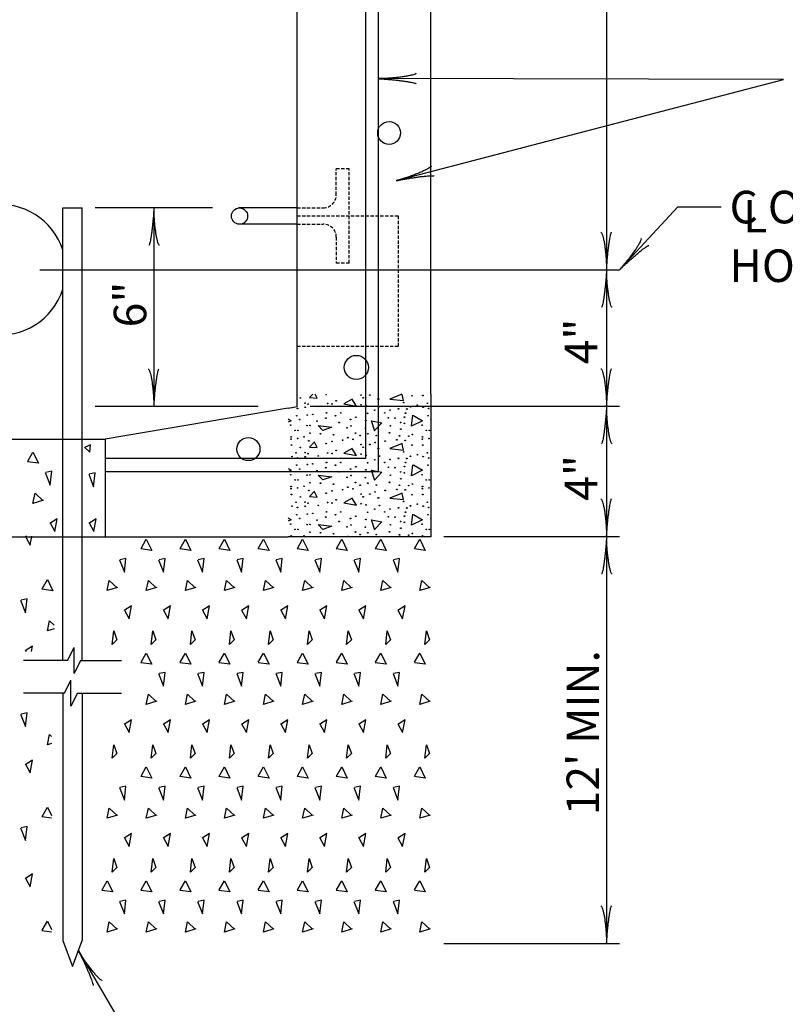
# Model space of a CAD drawing. Extents: x 797 to 1458, y 7 to 429.
# Drawn here: x 919 to 978, y 86 to 161 of the extents above; entities that cross this region are included whole.
import ezdxf
from ezdxf.enums import TextEntityAlignment as Align

# ---------------------------------------------------------------- set-up
doc = ezdxf.new("R2010")
doc.units = 0
doc.linetypes.add('HIDDEN', pattern=[0.375, 0.25, -0.125])
doc.layers.add('1', color=7, linetype='CONTINUOUS')
doc.styles.add('MONOTXT', font='MONOTXT', dxfattribs={"height": 0.2})

# ---------------------------------------------------------------- blocks, each defined once
blk = doc.blocks.new('LDR')
at = {"layer": '1', "color": 1, "linetype": 'CONTINUOUS'}
for points in [[(0.000039, 0.000014, -0.005019), (-0.001103, 0.000071, -0.004038), (-0.002373, 0.000158, -0.003548), (-0.003725, 0.00027, -0.003367), (-0.005111, 0.000405, -0.003436), (-0.006481, 0.000556, -0.003778), (-0.007786, 0.00072, -0.00451), (-0.008979, 0.000889, -0.00594), (-0.010018, 0.001058, -0.008921), (-0.010864, 0.00122, -0.016392), (-0.011488, 0.001371, -0.04458), (-0.011867, 0.001503, -0.317392), (-0.011987, 0.001614, -0.317392)], [(-0.011987, -0.001802, -0.265147), (-0.011849, -0.001604, -0.064653), (-0.011407, -0.001387, -0.025822), (-0.010681, -0.00116, -0.014504), (-0.0097, -0.000933, -0.009896), (-0.008505, -0.000715, -0.007708), (-0.007146, -0.000515, -0.006655), (-0.005679, -0.000342, -0.006278), (-0.004164, -0.000202, -0.006439), (-0.002666, -0.000101, -0.007196), (-0.001246, -0.000044, -0.008852), (0.000037, -0.000034, -0.008852)]]:
    blk.add_lwpolyline(points, format="xyb", dxfattribs=at)

msp = doc.modelspace()

# ---------------------------------------------------------------- linework, layer by layer
at = {"layer": '1', "color": 1, "linetype": 'CONTINUOUS'}
for p, q in [((963.85625, 195.87225), (963.85625, 142.202833)), ((940.10625, 132.6435), (940.10625, 165.102)), ((950.35625, 132.6435), (950.35625, 165.102)), ((977.440167, 156.814167), (946.35625, 156.871417)), ((947.7305, 149.041417), (977.440167, 156.814167)), ((922.10625, 112.202833), (922.10625, 146.952833)), ((922.10625, 146.952833), (923.60625, 146.952833)), ((923.60625, 112.202833), (923.60625, 146.952833)), ((933.60625, 146.952833), (924.60625, 146.952833)), ((929.10625, 146.952833), (929.10625, 131.702833)), ((940.10625, 146.952833), (935.60625, 146.952833)), ((964.85625, 142.202833), (969.32875, 147.043)), ((969.32875, 147.043), (972.657333, 147.043)), ((940.10625, 145.702833), (935.60625, 145.702833)), ((920.35625, 142.202833), (964.85625, 142.202833)), ((963.85625, 142.202833), (963.85625, 131.722667)), ((940.10625, 131.702833), (940.10625, 132.6435)), ((950.35625, 132.6435), (950.35625, 121.702833)), ((937.10625, 131.702833), (924.60625, 131.702833)), ((939.40925, 131.584667), (925.35625, 129.202833)), ((939.40925, 131.58475), (940.10625, 131.702833)), ((941.10625, 131.722667), (964.85625, 131.722667)), ((963.85625, 131.722667), (963.85625, 121.729417)), ((909.35625, 129.202833), (925.35625, 129.202833)), ((925.35625, 129.202833), (925.35625, 121.702833)), ((894.12625, 121.702833), (939.40925, 121.702833)), ((950.35625, 121.702833), (939.40925, 121.702833)), ((951.35625, 121.729417), (964.85625, 121.729417)), ((963.85625, 121.729417), (963.85625, 90.479417)), ((922.48125, 112.202833), (922.98125, 113.202833)), ((922.98125, 111.202833), (922.98125, 113.202833)), ((922.48125, 112.202833), (919.10625, 112.202833)), ((923.48125, 112.202833), (922.98125, 111.202833)), ((923.48125, 112.202833), (926.60625, 112.202833)), ((922.23125, 109.702833), (922.73125, 110.702833)), ((922.73125, 108.702833), (922.73125, 110.702833)), ((922.23125, 109.702833), (919.10625, 109.702833)), ((922.10625, 109.702833), (922.10625, 90.702833)), ((923.23125, 109.702833), (922.73125, 108.702833)), ((923.23125, 109.702833), (926.60625, 109.702833)), ((923.60625, 109.702833), (923.60625, 90.702833)), ((922.10625, 90.702833), (922.85625, 88.702833)), ((922.85625, 88.702833), (923.60625, 90.702833)), ((951.35625, 90.479417), (964.85625, 90.479417)), ((923.312083, 89.91825), (928.792833, 80.553833))]:
    msp.add_line(p, q, dxfattribs=at)
at = {"layer": '1', "color": 1, "linetype": 'HIDDEN'}
for p, q in [((943.10625, 147.952833), (943.10625, 149.952833)), ((944.10625, 149.952833), (943.10625, 149.952833)), ((944.10625, 142.702833), (944.10625, 149.952833)), ((940.10625, 146.952833), (942.10625, 146.952833)), ((940.10625, 146.327833), (947.866167, 146.327833)), ((947.866167, 146.327833), (947.866167, 136.327833)), ((940.10625, 145.702833), (942.10625, 145.702833)), ((943.10625, 144.702833), (943.10625, 142.702833)), ((944.10625, 142.702833), (943.10625, 142.702833)), ((940.10625, 136.327833), (947.866167, 136.327833))]:
    msp.add_line(p, q, dxfattribs=at)
at = {"layer": '1', "color": 7, "linetype": 'CONTINUOUS'}
for p, q in [((919.333167, 121.738), (919.2315, 121.672667)), ((919.2515, 112.972667), (919.29725, 112.88875)), ((921.244083, 100.088), (920.5115, 100.192667)), ((921.244083, 91.348), (920.5115, 91.452667))]:
    msp.add_line(p, q, dxfattribs=at)
at = {"layer": '1', "color": 1, "linetype": 'CONTINUOUS'}
msp.add_lwpolyline([(946.35625, 126.702833), (946.35625, 187.2875), (945.35625, 187.2875), (945.35625, 127.702833), (925.35625, 127.702833), (925.35625, 126.702833), (946.35625, 126.702833)], close=True, dxfattribs=at)
at = {"layer": '1', "color": 7, "linetype": 'CONTINUOUS'}
for points in [[(941.29325, 132.6435), (941.054167, 132.391833), (941.634167, 132.351833), (941.488333, 132.6435)], [(944.334167, 132.271833), (943.674167, 131.911833), (944.654167, 131.731833), (944.294167, 132.291833)], [(948.133583, 132.6435), (947.214167, 132.271833), (948.254167, 132.151833), (948.154167, 132.611833)], [(949.034167, 131.011833), (949.734167, 130.611833), (948.874167, 130.191833), (948.994167, 131.031833)], [(939.40925, 130.75175), (939.654167, 130.611833), (939.40925, 130.49225)], [(941.714167, 130.231833), (942.754167, 130.111833), (942.074167, 129.871833), (941.714167, 130.231833)], [(946.054167, 129.811833), (945.814167, 130.611833), (946.594167, 130.451833), (946.034167, 129.851833)], [(923.78725, 128.568417), (924.18725, 128.188417), (924.22725, 128.768417), (923.82725, 128.568417)], [(941.434167, 128.991833), (941.054167, 128.591833), (941.634167, 128.551833), (941.434167, 128.951833)], [(948.154167, 128.851833), (947.214167, 128.471833), (948.254167, 128.351833), (948.154167, 128.811833)], [(919.417, 127.505417), (919.817, 128.205417), (920.237, 127.345417), (919.397, 127.465417)], [(944.334167, 128.471833), (943.674167, 128.111833), (944.654167, 127.931833), (944.294167, 128.491833)], [(949.034167, 127.211833), (949.734167, 126.811833), (948.874167, 126.391833), (948.994167, 127.231833)], [(920.757, 126.625417), (921.137, 125.665417), (921.257, 126.725417), (920.797, 126.625417)], [(924.097417, 126.50625), (924.477417, 125.54625), (924.597417, 126.60625), (924.137417, 126.50625)], [(939.40925, 126.95175), (939.654167, 126.811833), (939.40925, 126.69225)], [(941.714167, 126.431833), (942.754167, 126.311833), (942.074167, 126.071833), (941.714167, 126.431833)], [(946.054167, 126.011833), (945.814167, 126.811833), (946.594167, 126.651833), (946.034167, 126.051833)], [(920.617, 124.505417), (919.817, 124.265417), (919.977, 125.045417), (920.577, 124.485417)], [(941.434167, 125.191833), (941.054167, 124.791833), (941.634167, 124.751833), (941.434167, 125.151833)], [(948.154167, 125.051833), (947.214167, 124.671833), (948.254167, 124.551833), (948.154167, 125.011833)], [(944.334167, 124.671833), (943.674167, 124.311833), (944.654167, 124.131833), (944.294167, 124.691833)], [(949.034167, 123.411833), (949.734167, 123.011833), (948.874167, 122.591833), (948.994167, 123.431833)], [(921.137, 122.765417), (921.497, 122.105417), (921.677, 123.085417), (921.117, 122.725417)], [(924.137, 122.765417), (924.497, 122.105417), (924.677, 123.085417), (924.117, 122.725417)], [(939.40925, 123.15175), (939.654167, 123.011833), (939.40925, 122.89225)], [(941.714167, 122.631833), (942.754167, 122.511833), (942.074167, 122.271833), (941.714167, 122.631833)], [(946.054167, 122.211833), (945.814167, 123.011833), (946.594167, 122.851833), (946.034167, 122.251833)], [(919.2515, 121.712667), (919.6115, 121.052667), (919.737417, 121.738)], [(928.1215, 120.812583), (928.5215, 121.512583), (928.9415, 120.652583), (928.1015, 120.772583)], [(931.1215, 120.812583), (931.5215, 121.512583), (931.9415, 120.652583), (931.1015, 120.772583)], [(934.1215, 120.812583), (934.5215, 121.512583), (934.9415, 120.652583), (934.1015, 120.772583)], [(937.1215, 120.812583), (937.5215, 121.512583), (937.9415, 120.652583), (937.1015, 120.772583)], [(940.1215, 120.812583), (940.5215, 121.512583), (940.9415, 120.652583), (940.1015, 120.772583)], [(943.1215, 120.812583), (943.5215, 121.512583), (943.9415, 120.652583), (943.1015, 120.772583)], [(946.1215, 120.812583), (946.5215, 121.512583), (946.9415, 120.652583), (946.1015, 120.772583)], [(949.1215, 120.812583), (949.5215, 121.512583), (949.9415, 120.652583), (949.1015, 120.772583)], [(926.4615, 119.932583), (926.8415, 118.972583), (926.9615, 120.032583), (926.5015, 119.932583)], [(929.4615, 119.932583), (929.8415, 118.972583), (929.9615, 120.032583), (929.5015, 119.932583)], [(932.4615, 119.932583), (932.8415, 118.972583), (932.9615, 120.032583), (932.5015, 119.932583)], [(935.4615, 119.932583), (935.8415, 118.972583), (935.9615, 120.032583), (935.5015, 119.932583)], [(938.4615, 119.932583), (938.8415, 118.972583), (938.9615, 120.032583), (938.5015, 119.932583)], [(941.4615, 119.932583), (941.8415, 118.972583), (941.9615, 120.032583), (941.5015, 119.932583)], [(944.4615, 119.932583), (944.8415, 118.972583), (944.9615, 120.032583), (944.5015, 119.932583)], [(947.4615, 119.932583), (947.8415, 118.972583), (947.9615, 120.032583), (947.5015, 119.932583)], [(920.5315, 117.712667), (920.9315, 118.412667), (921.3515, 117.552667), (920.5115, 117.672667)], [(926.3215, 117.812583), (925.5215, 117.572583), (925.6815, 118.352583), (926.2815, 117.792583)], [(929.3215, 117.812583), (928.5215, 117.572583), (928.6815, 118.352583), (929.2815, 117.792583)], [(932.3215, 117.812583), (931.5215, 117.572583), (931.6815, 118.352583), (932.2815, 117.792583)], [(935.3215, 117.812583), (934.5215, 117.572583), (934.6815, 118.352583), (935.2815, 117.792583)], [(938.3215, 117.812583), (937.5215, 117.572583), (937.6815, 118.352583), (938.2815, 117.792583)], [(941.3215, 117.812583), (940.5215, 117.572583), (940.6815, 118.352583), (941.2815, 117.792583)], [(944.3215, 117.812583), (943.5215, 117.572583), (943.6815, 118.352583), (944.2815, 117.792583)], [(947.3215, 117.812583), (946.5215, 117.572583), (946.6815, 118.352583), (947.2815, 117.792583)], [(950.3215, 117.812583), (949.5215, 117.572583), (949.6815, 118.352583), (950.2815, 117.792583)], [(918.8715, 116.832667), (919.2515, 115.872667), (919.3715, 116.932667), (918.9115, 116.832667)], [(926.8415, 116.072583), (927.2015, 115.412583), (927.3815, 116.392583), (926.8215, 116.032583)], [(929.8415, 116.072583), (930.2015, 115.412583), (930.3815, 116.392583), (929.8215, 116.032583)], [(932.8415, 116.072583), (933.2015, 115.412583), (933.3815, 116.392583), (932.8215, 116.032583)], [(935.8415, 116.072583), (936.2015, 115.412583), (936.3815, 116.392583), (935.8215, 116.032583)], [(938.8415, 116.072583), (939.2015, 115.412583), (939.3815, 116.392583), (938.8215, 116.032583)], [(941.8415, 116.072583), (942.2015, 115.412583), (942.3815, 116.392583), (941.8215, 116.032583)], [(944.8415, 116.072583), (945.2015, 115.412583), (945.3815, 116.392583), (944.8215, 116.032583)], [(947.8415, 116.072583), (948.2015, 115.412583), (948.3815, 116.392583), (947.8215, 116.032583)], [(921.449833, 114.628167), (920.9315, 114.472667), (921.0915, 115.252667), (921.449833, 114.91825)], [(925.9015, 113.432583), (926.0215, 114.472583), (926.2615, 113.792583), (925.9015, 113.432583)], [(928.9015, 113.432583), (929.0215, 114.472583), (929.2615, 113.792583), (928.9015, 113.432583)], [(931.9015, 113.432583), (932.0215, 114.472583), (932.2615, 113.792583), (931.9015, 113.432583)], [(934.9015, 113.432583), (935.0215, 114.472583), (935.2615, 113.792583), (934.9015, 113.432583)], [(937.9015, 113.432583), (938.0215, 114.472583), (938.2615, 113.792583), (937.9015, 113.432583)], [(940.9015, 113.432583), (941.0215, 114.472583), (941.2615, 113.792583), (940.9015, 113.432583)], [(943.9015, 113.432583), (944.0215, 114.472583), (944.2615, 113.792583), (943.9015, 113.432583)], [(946.9015, 113.432583), (947.0215, 114.472583), (947.2615, 113.792583), (946.9015, 113.432583)], [(949.9015, 113.432583), (950.0215, 114.472583), (950.2615, 113.792583), (949.9015, 113.432583)], [(919.717333, 112.88875), (919.7915, 113.292667), (919.2315, 112.932667)], [(928.1215, 112.072583), (928.5215, 112.772583), (928.9415, 111.912583), (928.1015, 112.032583)], [(931.1215, 112.072583), (931.5215, 112.772583), (931.9415, 111.912583), (931.1015, 112.032583)], [(934.1215, 112.072583), (934.5215, 112.772583), (934.9415, 111.912583), (934.1015, 112.032583)], [(937.1215, 112.072583), (937.5215, 112.772583), (937.9415, 111.912583), (937.1015, 112.032583)], [(940.1215, 112.072583), (940.5215, 112.772583), (940.9415, 111.912583), (940.1015, 112.032583)], [(943.1215, 112.072583), (943.5215, 112.772583), (943.9415, 111.912583), (943.1015, 112.032583)], [(946.1215, 112.072583), (946.5215, 112.772583), (946.9415, 111.912583), (946.1015, 112.032583)], [(949.1215, 112.072583), (949.5215, 112.772583), (949.9415, 111.912583), (949.1015, 112.032583)], [(929.4615, 111.192583), (929.8415, 110.232583), (929.9615, 111.292583), (929.5015, 111.192583)], [(932.4615, 111.192583), (932.8415, 110.232583), (932.9615, 111.292583), (932.5015, 111.192583)], [(935.4615, 111.192583), (935.8415, 110.232583), (935.9615, 111.292583), (935.5015, 111.192583)], [(938.4615, 111.192583), (938.8415, 110.232583), (938.9615, 111.292583), (938.5015, 111.192583)], [(941.4615, 111.192583), (941.8415, 110.232583), (941.9615, 111.292583), (941.5015, 111.192583)], [(944.4615, 111.192583), (944.8415, 110.232583), (944.9615, 111.292583), (944.5015, 111.192583)], [(947.4615, 111.192583), (947.8415, 110.232583), (947.9615, 111.292583), (947.5015, 111.192583)], [(929.3215, 109.072583), (928.5215, 108.832583), (928.6815, 109.612583), (929.2815, 109.052583)], [(932.3215, 109.072583), (931.5215, 108.832583), (931.6815, 109.612583), (932.2815, 109.052583)], [(935.3215, 109.072583), (934.5215, 108.832583), (934.6815, 109.612583), (935.2815, 109.052583)], [(938.3215, 109.072583), (937.5215, 108.832583), (937.6815, 109.612583), (938.2815, 109.052583)], [(941.3215, 109.072583), (940.5215, 108.832583), (940.6815, 109.612583), (941.2815, 109.052583)], [(944.3215, 109.072583), (943.5215, 108.832583), (943.6815, 109.612583), (944.2815, 109.052583)], [(947.3215, 109.072583), (946.5215, 108.832583), (946.6815, 109.612583), (947.2815, 109.052583)], [(950.3215, 109.072583), (949.5215, 108.832583), (949.6815, 109.612583), (950.2815, 109.052583)], [(918.8715, 108.092667), (919.2515, 107.132667), (919.3715, 108.192667), (918.9115, 108.092667)], [(926.8415, 107.332583), (927.2015, 106.672583), (927.3815, 107.652583), (926.8215, 107.292583)], [(929.8415, 107.332583), (930.2015, 106.672583), (930.3815, 107.652583), (929.8215, 107.292583)], [(932.8415, 107.332583), (933.2015, 106.672583), (933.3815, 107.652583), (932.8215, 107.292583)], [(935.8415, 107.332583), (936.2015, 106.672583), (936.3815, 107.652583), (935.8215, 107.292583)], [(938.8415, 107.332583), (939.2015, 106.672583), (939.3815, 107.652583), (938.8215, 107.292583)], [(941.8415, 107.332583), (942.2015, 106.672583), (942.3815, 107.652583), (941.8215, 107.292583)], [(944.8415, 107.332583), (945.2015, 106.672583), (945.3815, 107.652583), (944.8215, 107.292583)], [(947.8415, 107.332583), (948.2015, 106.672583), (948.3815, 107.652583), (947.8215, 107.292583)], [(921.244083, 105.826417), (920.9315, 105.732667), (921.0915, 106.512667), (921.244083, 106.37025)], [(925.9015, 104.692583), (926.0215, 105.732583), (926.2615, 105.052583), (925.9015, 104.692583)], [(928.9015, 104.692583), (929.0215, 105.732583), (929.2615, 105.052583), (928.9015, 104.692583)], [(931.9015, 104.692583), (932.0215, 105.732583), (932.2615, 105.052583), (931.9015, 104.692583)], [(934.9015, 104.692583), (935.0215, 105.732583), (935.2615, 105.052583), (934.9015, 104.692583)], [(937.9015, 104.692583), (938.0215, 105.732583), (938.2615, 105.052583), (937.9015, 104.692583)], [(940.9015, 104.692583), (941.0215, 105.732583), (941.2615, 105.052583), (940.9015, 104.692583)], [(943.9015, 104.692583), (944.0215, 105.732583), (944.2615, 105.052583), (943.9015, 104.692583)], [(946.9015, 104.692583), (947.0215, 105.732583), (947.2615, 105.052583), (946.9015, 104.692583)], [(949.9015, 104.692583), (950.0215, 105.732583), (950.2615, 105.052583), (949.9015, 104.692583)], [(919.2515, 104.232667), (919.6115, 103.572667), (919.7915, 104.552667), (919.2315, 104.192667)], [(928.1215, 103.332583), (928.5215, 104.032583), (928.9415, 103.172583), (928.1015, 103.292583)], [(931.1215, 103.332583), (931.5215, 104.032583), (931.9415, 103.172583), (931.1015, 103.292583)], [(934.1215, 103.332583), (934.5215, 104.032583), (934.9415, 103.172583), (934.1015, 103.292583)], [(937.1215, 103.332583), (937.5215, 104.032583), (937.9415, 103.172583), (937.1015, 103.292583)], [(940.1215, 103.332583), (940.5215, 104.032583), (940.9415, 103.172583), (940.1015, 103.292583)], [(943.1215, 103.332583), (943.5215, 104.032583), (943.9415, 103.172583), (943.1015, 103.292583)], [(946.1215, 103.332583), (946.5215, 104.032583), (946.9415, 103.172583), (946.1015, 103.292583)], [(949.1215, 103.332583), (949.5215, 104.032583), (949.9415, 103.172583), (949.1015, 103.292583)], [(926.4615, 102.452583), (926.8415, 101.492583), (926.9615, 102.552583), (926.5015, 102.452583)], [(929.4615, 102.452583), (929.8415, 101.492583), (929.9615, 102.552583), (929.5015, 102.452583)], [(932.4615, 102.452583), (932.8415, 101.492583), (932.9615, 102.552583), (932.5015, 102.452583)], [(935.4615, 102.452583), (935.8415, 101.492583), (935.9615, 102.552583), (935.5015, 102.452583)], [(938.4615, 102.452583), (938.8415, 101.492583), (938.9615, 102.552583), (938.5015, 102.452583)], [(941.4615, 102.452583), (941.8415, 101.492583), (941.9615, 102.552583), (941.5015, 102.452583)], [(944.4615, 102.452583), (944.8415, 101.492583), (944.9615, 102.552583), (944.5015, 102.452583)], [(947.4615, 102.452583), (947.8415, 101.492583), (947.9615, 102.552583), (947.5015, 102.452583)], [(920.5315, 100.232667), (920.9315, 100.932667), (921.244083, 100.292583)], [(926.3215, 100.332583), (925.5215, 100.092583), (925.6815, 100.872583), (926.2815, 100.312583)], [(929.3215, 100.332583), (928.5215, 100.092583), (928.6815, 100.872583), (929.2815, 100.312583)], [(932.3215, 100.332583), (931.5215, 100.092583), (931.6815, 100.872583), (932.2815, 100.312583)], [(935.3215, 100.332583), (934.5215, 100.092583), (934.6815, 100.872583), (935.2815, 100.312583)], [(938.3215, 100.332583), (937.5215, 100.092583), (937.6815, 100.872583), (938.2815, 100.312583)], [(941.3215, 100.332583), (940.5215, 100.092583), (940.6815, 100.872583), (941.2815, 100.312583)], [(944.3215, 100.332583), (943.5215, 100.092583), (943.6815, 100.872583), (944.2815, 100.312583)], [(947.3215, 100.332583), (946.5215, 100.092583), (946.6815, 100.872583), (947.2815, 100.312583)], [(950.3215, 100.332583), (949.5215, 100.092583), (949.6815, 100.872583), (950.2815, 100.312583)], [(918.8715, 99.352667), (919.2515, 98.392667), (919.3715, 99.452667), (918.9115, 99.352667)], [(926.8415, 98.592583), (927.2015, 97.932583), (927.3815, 98.912583), (926.8215, 98.552583)], [(929.8415, 98.592583), (930.2015, 97.932583), (930.3815, 98.912583), (929.8215, 98.552583)], [(932.8415, 98.592583), (933.2015, 97.932583), (933.3815, 98.912583), (932.8215, 98.552583)], [(935.8415, 98.592583), (936.2015, 97.932583), (936.3815, 98.912583), (935.8215, 98.552583)], [(938.8415, 98.592583), (939.2015, 97.932583), (939.3815, 98.912583), (938.8215, 98.552583)], [(941.8415, 98.592583), (942.2015, 97.932583), (942.3815, 98.912583), (941.8215, 98.552583)], [(944.8415, 98.592583), (945.2015, 97.932583), (945.3815, 98.912583), (944.8215, 98.552583)], [(947.8415, 98.592583), (948.2015, 97.932583), (948.3815, 98.912583), (947.8215, 98.552583)], [(925.9015, 95.952583), (926.0215, 96.992583), (926.2615, 96.312583), (925.9015, 95.952583)], [(928.9015, 95.952583), (929.0215, 96.992583), (929.2615, 96.312583), (928.9015, 95.952583)], [(931.9015, 95.952583), (932.0215, 96.992583), (932.2615, 96.312583), (931.9015, 95.952583)], [(934.9015, 95.952583), (935.0215, 96.992583), (935.2615, 96.312583), (934.9015, 95.952583)], [(937.9015, 95.952583), (938.0215, 96.992583), (938.2615, 96.312583), (937.9015, 95.952583)], [(940.9015, 95.952583), (941.0215, 96.992583), (941.2615, 96.312583), (940.9015, 95.952583)], [(943.9015, 95.952583), (944.0215, 96.992583), (944.2615, 96.312583), (943.9015, 95.952583)], [(946.9015, 95.952583), (947.0215, 96.992583), (947.2615, 96.312583), (946.9015, 95.952583)], [(949.9015, 95.952583), (950.0215, 96.992583), (950.2615, 96.312583), (949.9015, 95.952583)], [(919.2515, 95.492667), (919.6115, 94.832667), (919.7915, 95.812667), (919.2315, 95.452667)], [(925.1215, 94.592583), (925.5215, 95.292583), (925.9415, 94.432583), (925.1015, 94.552583)], [(928.1215, 94.592583), (928.5215, 95.292583), (928.9415, 94.432583), (928.1015, 94.552583)], [(931.1215, 94.592583), (931.5215, 95.292583), (931.9415, 94.432583), (931.1015, 94.552583)], [(934.1215, 94.592583), (934.5215, 95.292583), (934.9415, 94.432583), (934.1015, 94.552583)], [(937.1215, 94.592583), (937.5215, 95.292583), (937.9415, 94.432583), (937.1015, 94.552583)], [(940.1215, 94.592583), (940.5215, 95.292583), (940.9415, 94.432583), (940.1015, 94.552583)], [(943.1215, 94.592583), (943.5215, 95.292583), (943.9415, 94.432583), (943.1015, 94.552583)], [(946.1215, 94.592583), (946.5215, 95.292583), (946.9415, 94.432583), (946.1015, 94.552583)], [(949.1215, 94.592583), (949.5215, 95.292583), (949.9415, 94.432583), (949.1015, 94.552583)], [(926.4615, 93.712583), (926.8415, 92.752583), (926.9615, 93.812583), (926.5015, 93.712583)], [(929.4615, 93.712583), (929.8415, 92.752583), (929.9615, 93.812583), (929.5015, 93.712583)], [(932.4615, 93.712583), (932.8415, 92.752583), (932.9615, 93.812583), (932.5015, 93.712583)], [(935.4615, 93.712583), (935.8415, 92.752583), (935.9615, 93.812583), (935.5015, 93.712583)], [(938.4615, 93.712583), (938.8415, 92.752583), (938.9615, 93.812583), (938.5015, 93.712583)], [(941.4615, 93.712583), (941.8415, 92.752583), (941.9615, 93.812583), (941.5015, 93.712583)], [(944.4615, 93.712583), (944.8415, 92.752583), (944.9615, 93.812583), (944.5015, 93.712583)], [(947.4615, 93.712583), (947.8415, 92.752583), (947.9615, 93.812583), (947.5015, 93.712583)], [(920.5315, 91.492667), (920.9315, 92.192667), (921.244083, 91.552583)], [(926.3215, 91.592583), (925.5215, 91.352583), (925.6815, 92.132583), (926.2815, 91.572583)], [(929.3215, 91.592583), (928.5215, 91.352583), (928.6815, 92.132583), (929.2815, 91.572583)], [(932.3215, 91.592583), (931.5215, 91.352583), (931.6815, 92.132583), (932.2815, 91.572583)], [(935.3215, 91.592583), (934.5215, 91.352583), (934.6815, 92.132583), (935.2815, 91.572583)], [(938.3215, 91.592583), (937.5215, 91.352583), (937.6815, 92.132583), (938.2815, 91.572583)], [(941.3215, 91.592583), (940.5215, 91.352583), (940.6815, 92.132583), (941.2815, 91.572583)], [(944.3215, 91.592583), (943.5215, 91.352583), (943.6815, 92.132583), (944.2815, 91.572583)], [(947.3215, 91.592583), (946.5215, 91.352583), (946.6815, 92.132583), (947.2815, 91.572583)], [(950.3215, 91.592583), (949.5215, 91.352583), (949.6815, 92.132583), (950.2815, 91.572583)]]:
    msp.add_lwpolyline(points, dxfattribs=at)
at = {"layer": '1', "color": 1, "linetype": 'CONTINUOUS'}
for centre, radius in [((947.158667, 152.703833), 0.875349), ((935.676333, 146.319917), 0.625), ((944.644333, 134.703833), 0.923748), ((936.358167, 128.429917), 0.884864)]:
    msp.add_circle(centre, radius, dxfattribs=at)
at = {"layer": '1', "color": 7, "linetype": 'CONTINUOUS'}
for centre in [(940.349331, 132.358557), (945.008727, 132.583929), (945.167823, 132.371745), (945.684675, 132.583929), (946.307619, 132.279009), (946.360623, 132.279009), (948.918423, 132.530841), (949.753383, 132.544113), (940.124043, 131.549805), (940.707171, 131.960817), (940.720359, 131.642625), (940.940103, 131.881269), (941.721975, 131.708901), (942.437655, 131.934273), (942.782307, 131.894541), (943.100331, 132.133185), (945.008811, 131.841453), (945.393111, 131.748717), (946.426899, 131.695629), (947.884719, 131.523345), (948.282291, 132.013821), (948.520851, 131.510073), (948.799143, 131.682357), (949.329267, 131.801721), (949.779927, 131.655897), (950.097951, 131.947545), (950.204043, 131.549805), (940.070955, 130.993053), (940.879455, 131.046057), (941.297859, 131.099061), (942.305187, 130.807413), (942.358107, 131.205153), (943.047327, 130.993053), (943.444899, 131.205153), (944.611155, 130.873689), (945.512391, 131.178609), (946.055787, 131.417253), (946.824471, 131.205153), (947.102763, 130.833957), (947.235315, 131.430525), (947.619615, 130.807413), (948.348567, 130.886961), (948.414843, 131.191881), (950.150955, 130.993053), (939.607107, 130.263849), (940.296327, 130.701321), (940.859715, 130.235121), (941.085843, 130.250661), (941.629239, 130.582041), (943.325619, 130.475949), (943.922019, 130.065021), (944.200311, 130.701321), (944.240127, 130.210845), (945.340107, 130.038477), (945.379839, 130.635045), (947.261775, 130.224117), (948.043731, 130.475949), (948.335295, 130.409673), (949.687107, 130.263849), (939.646923, 129.362361), (939.938487, 129.866109), (940.137231, 129.247861), (940.163775, 129.866109), (940.627623, 129.375633), (941.085843, 129.654009), (941.894343, 129.614277), (942.888315, 129.534729), (943.988295, 129.309357), (944.584695, 129.667281), (944.942535, 129.468369), (945.525663, 129.614277), (946.175067, 129.468369), (947.195583, 129.680553), (947.964267, 129.455181), (948.057003, 129.958929), (948.666675, 129.428637), (948.944967, 129.547917), (949.726923, 129.362361), (950.018487, 129.866109), (950.217231, 129.247861), (950.243775, 129.866109), (939.633651, 129.194857), (939.673383, 128.744113), (940.349331, 128.558557), (940.993107, 129.062305), (942.331647, 128.850205), (942.782307, 129.022489), (943.590723, 129.115309), (944.385867, 129.181585), (945.008727, 128.783929), (945.167823, 128.571745), (945.684675, 128.783929), (946.082331, 128.943025), (946.307619, 128.479009), (946.360623, 128.479009), (946.864203, 129.049033), (947.752167, 129.141853), (948.388299, 129.102037), (948.918423, 128.730841), (949.713651, 129.194857), (949.753383, 128.744113), (939.699927, 127.855897), (940.017951, 128.147545), (940.124043, 127.749805), (940.707171, 128.160817), (940.720359, 127.842625), (940.940103, 128.081269), (941.721975, 127.908901), (942.437655, 128.134273), (942.782307, 128.094541), (943.100331, 128.333185), (945.008811, 128.041453), (945.393111, 127.948717), (946.426899, 127.895629), (947.884719, 127.723345), (948.282291, 128.213821), (948.799143, 127.882357), (949.329267, 128.001721), (949.779927, 127.855897), (950.097951, 128.147545), (950.204043, 127.749805), (940.070955, 127.193053), (940.879455, 127.246057), (941.297859, 127.299061), (942.305187, 127.007413), (942.358107, 127.405153), (943.047327, 127.193053), (943.444899, 127.405153), (944.611155, 127.073689), (945.512391, 127.378609), (946.055787, 127.617253), (946.824471, 127.405153), (947.102763, 127.033957), (947.235315, 127.630525), (947.619615, 127.007413), (948.348567, 127.086961), (948.414843, 127.391881), (948.520851, 127.710073), (950.150955, 127.193053), (939.607107, 126.463849), (940.296327, 126.901321), (940.859715, 126.435121), (941.085843, 126.450661), (941.629239, 126.782041), (943.325619, 126.675949), (943.922019, 126.265021), (944.200311, 126.901321), (944.240127, 126.410845), (945.340107, 126.238477), (945.379839, 126.835045), (947.261775, 126.424117), (948.043731, 126.675949), (948.335295, 126.609673), (949.687107, 126.463849), (939.646923, 125.562361), (939.938487, 126.066109), (940.163775, 126.066109), (940.627623, 125.575633), (941.085843, 125.854009), (941.894343, 125.814277), (942.888315, 125.734729), (943.988295, 125.509357), (944.584695, 125.867281), (944.942535, 125.668369), (945.525663, 125.814277), (946.175067, 125.668369), (947.195583, 125.880553), (947.964267, 125.655181), (948.057003, 126.158929), (948.666675, 125.628637), (948.944967, 125.747917), (949.726923, 125.562361), (950.018487, 126.066109), (950.243775, 126.066109), (939.633651, 125.394857), (939.673383, 124.944113), (940.137231, 125.447861), (940.349331, 124.758557), (940.993107, 125.262305), (942.331647, 125.050205), (942.782307, 125.222489), (943.590723, 125.315309), (944.385867, 125.381585), (945.008727, 124.983929), (945.167823, 124.771745), (945.684675, 124.983929), (946.082331, 125.143025), (946.864203, 125.249033), (947.752167, 125.341853), (948.388299, 125.302037), (948.918423, 124.930841), (949.713651, 125.394857), (949.753383, 124.944113), (950.217231, 125.447861), (939.699927, 124.055897), (940.017951, 124.347545), (940.124043, 123.949805), (940.707171, 124.360817), (940.720359, 124.042625), (940.940103, 124.281269), (941.721975, 124.108901), (942.437655, 124.334273), (942.782307, 124.294541), (943.100331, 124.533185), (945.008811, 124.241453), (945.393111, 124.148717), (946.307619, 124.679009), (946.360623, 124.679009), (946.426899, 124.095629), (948.282291, 124.413821), (948.799143, 124.082357), (949.329267, 124.201721), (949.779927, 124.055897), (950.097951, 124.347545), (950.204043, 123.949805), (940.070955, 123.393053), (940.879455, 123.446057), (941.297859, 123.499061), (942.305187, 123.207413), (942.358107, 123.605153), (943.047327, 123.393053), (943.444899, 123.605153), (944.611155, 123.273689), (945.512391, 123.578609), (946.055787, 123.817253), (946.824471, 123.605153), (947.102763, 123.233957), (947.235315, 123.830525), (947.619615, 123.207413), (947.884719, 123.923345), (948.348567, 123.286961), (948.414843, 123.591881), (948.520851, 123.910073), (950.150955, 123.393053), (939.607107, 122.663849), (940.296327, 123.101321), (940.859715, 122.635121), (941.085843, 122.650661), (941.629239, 122.982041), (943.325619, 122.875949), (943.922019, 122.465021), (944.200311, 123.101321), (944.240127, 122.610845), (945.340107, 122.438477), (945.379839, 123.035045), (947.261775, 122.624117), (948.043731, 122.875949), (948.335295, 122.809673), (949.687107, 122.663849), (939.646923, 121.762361), (939.938487, 122.266109), (940.163775, 122.266109), (940.627623, 121.775633), (941.085843, 122.054009), (941.894343, 122.014277), (942.888315, 121.934729), (944.584695, 122.067281), (944.942535, 121.868369), (945.525663, 122.014277), (946.175067, 121.868369), (947.195583, 122.080553), (947.964267, 121.855181), (948.057003, 122.358929), (948.666675, 121.828637), (948.944967, 121.947917), (949.726923, 121.762361), (950.018487, 122.266109), (950.243775, 122.266109)]:
    msp.add_circle(centre, 0.02646, dxfattribs=at)
at = {"layer": '1', "color": 1, "linetype": 'HIDDEN'}
for centre, start, end in [((942.10625, 147.952833), 270, 0), ((942.10625, 144.702833), 0, 90)]:
    msp.add_arc(centre, 1, start, end, dxfattribs=at)
at = {"layer": '1', "color": 1, "linetype": 'CONTINUOUS'}
msp.add_arc((917.334583, 142.203167), 5, 17.382172, 342.617828, dxfattribs=at)
at = {"layer": '1', "color": 7, "linetype": 'CONTINUOUS'}
for centre, start, end in [((942.331647, 132.650205), 194.679439, 345.320561), ((939.699927, 131.655897), 244.312261, 314.918842), ((950.376327, 130.701321), 139.354319, 220.645681), ((950.376327, 126.901321), 139.354319, 220.645681), ((950.376327, 123.101321), 139.354319, 220.645681), ((943.988295, 121.709357), 345.726092, 194.273908)]:
    msp.add_arc(centre, 0.02646, start, end, dxfattribs=at)

# ---------------------------------------------------------------- block references
at = {"layer": '1', "color": 1, "linetype": 'CONTINUOUS'}
for p, xscale, yscale, rotation in [((946.35625, 156.871417), 240.000002, 240.000002, 179.894473), ((946.35625, 156.871417), 240.000002, 240.000002, 179.894473), ((947.7305, 149.041417), 239.999999, 239.999999, 194.661317), ((947.7305, 149.041417), 239.999999, 239.999999, 194.661317), ((929.10625, 146.952833), 240, 240, 90), ((929.10625, 146.952833), 240, 240, 90), ((963.85625, 142.202833), 240, 240, 270), ((963.85625, 142.202833), 240, 240, 270), ((964.85625, 142.202833), 240.000001, 240.000001, 227.260879), ((963.85625, 142.202833), 240, 240, 90), ((963.85625, 142.202833), 240, 240, 90), ((929.10625, 131.702833), 240, 240, 270), ((963.85625, 131.722667), 240, 240, 270), ((963.85625, 131.722667), 240, 240, 90), ((963.85625, 131.722667), 240, 240, 90), ((963.85625, 121.729417), 240, 240, 270), ((963.85625, 121.729417), 240, 240, 270), ((963.85625, 121.729417), 240, 240, 90), ((963.85625, 121.729417), 240, 240, 90), ((963.85625, 90.479417), 240, 240, 270), ((923.312083, 89.91825), 240.000001, 240.000001, 120.339331)]:
    msp.add_blockref('LDR', p, dxfattribs=dict(at, xscale=xscale, yscale=yscale, rotation=rotation))

# ---------------------------------------------------------------- texts
at = {"layer": '1', "color": 7, "linetype": 'CONTINUOUS', "style": 'MONOTXT'}
for s, p in [('C OF CONDUIT ENTRANCE', (973.297, 148.261833)), ('HOLES. SEE NOTE 2.', (973.297, 143.761833))]:
    msp.add_text(s, height=2.5, dxfattribs=at).set_placement(p, align=Align.TOP_LEFT)
msp.add_text('L', height=2.5, dxfattribs=at).set_placement((974.336333, 145.062667))
for s, p in [('6"', (928.5195, 137.777)), ('4"', (963.141417, 134.94225)), ('4"', (963.141417, 124.466083)), ("12' MIN.", (963.284583, 100.318833))]:
    msp.add_text(s, height=2.5, rotation=90, dxfattribs=at).set_placement(p)

doc.saveas('drawing.dxf')
